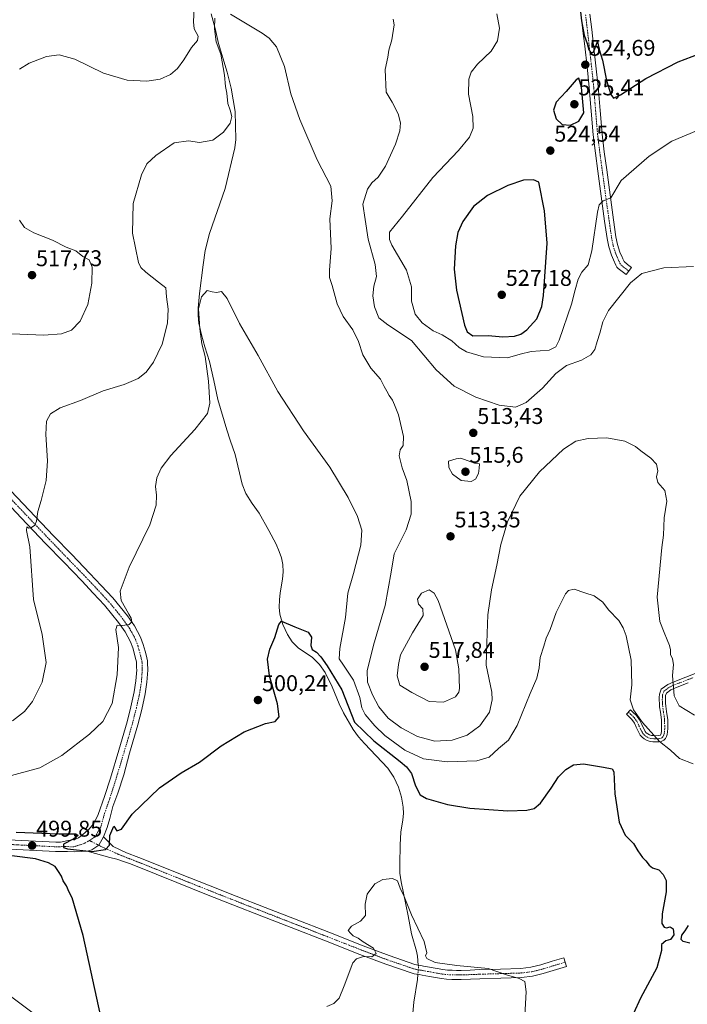
# Model space of a CAD drawing. Units: metres. Extents: x 563224 to 566674, y 4714840 to 4717185.
# Drawn here: x 564507 to 564801, y 4716112 to 4716546 of the extents above; entities that cross this region are included whole.
import ezdxf
from ezdxf.enums import TextEntityAlignment as Align

# ---------------------------------------------------------------- set-up
doc = ezdxf.new("R2010")
doc.units = ezdxf.units.M
doc.header["$MEASUREMENT"] = 0
doc.linetypes.add('TRAZO_Y_PUNTO', pattern=[1, 0.5, -0.25, 0, -0.25])
for name, color, linetype, lineweight in [('Camino', 19, 'Continuous', 0), ('Camino Cxs', 19, 'Continuous', 0), ('Camino eje', 39, 'TRAZO_Y_PUNTO', 13), ('Carátula', 7, 'Continuous', 5), ('Corriente natural lineal', 142, 'Continuous', 13), ('Corriente natural lineal oculto', 19, 'TRAZO_Y_PUNTO', 13), ('Curva de nivel maestra', 36, 'Continuous', 30), ('Curva de nivel normal', 36, 'Continuous', 0), ('Pista no pavimentada', 254, 'Continuous', 13), ('Pista no pavimentada Cxs', 254, 'Continuous', 0), ('Pista pavimentada eje', 135, 'TRAZO_Y_PUNTO', 0), ('Punto de cota en terreno', 7, 'Continuous', 0), ('Rótulo de punto de cota en terreno', 19, 'Continuous', 0), ('Tendido', 6, 'Continuous', 0)]:
    doc.layers.add(name, color=color, linetype=linetype, lineweight=lineweight)
doc.styles.add('Arial', font='txt', dxfattribs={"height": 0.2})

# ---------------------------------------------------------------- blocks, each defined once
blk = doc.blocks.new('*U187')
at = {"layer": 'Curva de nivel normal', "color": 36, "linetype": 'Continuous', "lineweight": 0}
blk.add_polyline3d([(564641.86, 4716111.22, 495), (564645.06, 4716112.53, 495), (564647.32, 4716114.94, 495), (564649.55, 4716120.31, 495), (564653.43, 4716130.48, 495), (564655, 4716132.33, 495), (564658.12, 4716133.32, 495), (564661.74, 4716133.14, 495), (564663.7, 4716134.65, 495), (564662.48, 4716136.96, 495), (564657.87, 4716139.83, 495), (564655.72, 4716141.34, 495), (564653.47, 4716142.43, 495), (564652.29, 4716143.65, 495), (564651.38, 4716144.82, 495), (564652.73, 4716146.7, 495), (564656.82, 4716148.86, 495), (564659, 4716151.36, 495), (564658.8, 4716156.31, 495), (564659.74, 4716160.84, 495), (564663.13, 4716165.26, 495), (564666.62, 4716167.31, 495), (564670.83, 4716167.67, 495), (564673.11, 4716166.59, 495), (564674.2, 4716163.47, 495), (564676, 4716159.74, 495), (564679.18, 4716151.64, 495), (564684.87, 4716139.97, 495), (564686, 4716134.96, 495), (564685.34, 4716133.55, 495), (564685.93, 4716132.4, 495), (564689.68, 4716130.72, 495), (564699.2, 4716129.27, 495), (564712.98, 4716128.05, 495), (564721.08, 4716125.14, 495), (564726.65, 4716123.65, 495), (564729.18, 4716122.26, 495), (564729.76, 4716117.71, 495), (564728.99, 4716104.62, 495)], dxfattribs=at)
blk = doc.blocks.new('*U207')
at = {"layer": 'Curva de nivel maestra', "color": 36, "linetype": 'Continuous', "lineweight": 30}
blk.add_polyline3d([(564753.58, 4716551.07, 525), (564754.2, 4716545.74, 525), (564755.3, 4716539.48, 525), (564756.57, 4716535.84, 525), (564757.39, 4716533, 525), (564758.32, 4716531.76, 525), (564759.26, 4716531.78, 525), (564760.06, 4716533.47, 525), (564761.16, 4716536.69, 525), (564761.91, 4716533.18, 525), (564763.37, 4716528.46, 525), (564765.19, 4716519.46, 525), (564767.04, 4716513.34, 525), (564768.31, 4716511.76, 525), (564771.31, 4716513.16, 525), (564782.56, 4716520.4, 525), (564796.8, 4716527.71, 525), (564809, 4716532.36, 525)], dxfattribs=at)
blk = doc.blocks.new('5PATER')
at = {"layer": 'Carátula', "linetype": 'Continuous', "lineweight": 5}
h = blk.add_hatch(color=250, dxfattribs=at)
edge = h.paths.add_edge_path()
edge.add_ellipse((0, 0.01), major_axis=(-1.33, -1.34), ratio=0.999422, start_angle=0, end_angle=360)

msp = doc.modelspace()

# ---------------------------------------------------------------- linework, layer by layer
at = {"layer": 'Camino', "color": 19, "linetype": 'Continuous', "lineweight": 0}
for points in [[(564757.88, 4716548.78, 525.31), (564758.71, 4716541.91, 525.13), (564759.49, 4716535.12, 524.9), (564760.51, 4716526, 524.65), (564761.5, 4716516.82, 524.48), (564762.32, 4716506.28, 523.93), (564763.19, 4716495.89, 523.07), (564764.18, 4716488.02, 522.22), (564765.24, 4716480.1, 521.35), (564766.73, 4716469.1, 520.17), (564768.25, 4716458.09, 518.51), (564769.33, 4716450.58, 517.52), (564770.05, 4716447.11, 517.11), (564771.06, 4716443.79, 516.84), (564771.38, 4716443.04, 516.75), (564771.85, 4716442.03, 516.59), (564772.37, 4716440.83, 516.39), (564772.93, 4716439.62, 516.19), (564774.46, 4716438.38, 515.88), (564776.19, 4716437.06, 515.55), (564773.79, 4716433.91, 515.41), (564772.06, 4716435.23, 515.73), (564770.32, 4716436.55, 516.08), (564769.68, 4716437.26, 516.23), (564769.23, 4716438.12, 516.37), (564768.24, 4716440.4, 516.69), (564767.77, 4716441.4, 516.82), (564767.33, 4716442.42, 516.95), (564766.2, 4716446.13, 517.48), (564765.42, 4716449.9, 518.07), (564764.32, 4716457.54, 518.96), (564762.8, 4716468.56, 520.13), (564761.31, 4716479.57, 521.36), (564760.25, 4716487.51, 522.51), (564759.25, 4716495.48, 523.39), (564758.37, 4716505.96, 524.09), (564757.55, 4716516.45, 524.19), (564756.57, 4716525.57, 524.48), (564755.55, 4716534.68, 524.77), (564754.77, 4716541.45, 524.86), (564753.95, 4716548.21, 524.9)], [(564801.12, 4716253.94, 511.28), (564795.63, 4716251.8, 510.06), (564793.51, 4716250.84, 509.62), (564791.53, 4716249.41, 509.14), (564791.16, 4716248.34, 509.04), (564791.09, 4716247.33, 508.92), (564791.08, 4716246.32, 508.81), (564791.13, 4716244.98, 508.67), (564791.24, 4716243.65, 508.55), (564791.56, 4716241.35, 508.16), (564792.11, 4716237.65, 507.51), (564792.12, 4716235.7, 507.07), (564792.12, 4716233.75, 506.63), (564792.08, 4716232.41, 506.32), (564791.92, 4716231.11, 505.99), (564791.63, 4716230.26, 505.73), (564791.15, 4716229.44, 505.47), (564790.48, 4716228.69, 505.21), (564789.31, 4716228.07, 504.94), (564788.16, 4716227.96, 504.76), (564786.76, 4716227.94, 504.57), (564785.59, 4716227.97, 504.4), (564784.41, 4716228.08, 504.25), (564783.07, 4716228.5, 504.12), (564781.8, 4716229.24, 504.02), (564780.84, 4716229.99, 503.95), (564780.03, 4716230.88, 503.88), (564778.25, 4716234.41, 503.76), (564777.44, 4716236.2, 503.82), (564776.3, 4716237.75, 503.69), (564775.1, 4716238.92, 503.62), (564773.9, 4716240.1, 503.57), (564775.77, 4716242.01, 504.45), (564776.97, 4716240.84, 504.55), (564778.33, 4716239.51, 504.71), (564779.76, 4716237.56, 504.77), (564780.67, 4716235.57, 504.65), (564782.25, 4716232.42, 504.44), (564782.67, 4716231.96, 504.46), (564783.31, 4716231.46, 504.51), (564784.15, 4716230.97, 504.59), (564784.94, 4716230.72, 504.69), (564785.75, 4716230.65, 504.81), (564786.79, 4716230.62, 504.98), (564788.27, 4716230.66, 505.24), (564788.89, 4716230.93, 505.4), (564789.24, 4716231.55, 505.57), (564789.41, 4716232.62, 505.81), (564789.45, 4716233.79, 506.05), (564789.43, 4716237.64, 506.9), (564788.91, 4716240.98, 507.55), (564788.58, 4716243.35, 508.03), (564788.46, 4716244.82, 508.22), (564788.41, 4716246.29, 508.42), (564788.42, 4716247.44, 508.58), (564788.52, 4716248.88, 508.75), (564789.28, 4716251.09, 508.94), (564792.16, 4716253.17, 509.41), (564794.59, 4716254.26, 509.87), (564800.14, 4716256.44, 511.06), (564805.64, 4716258.59, 512.25)], [(564536.33, 4716179.76, 499.9), (564538.34, 4716180.29, 499.95), (564541.44, 4716182.34, 500.08), (564543.52, 4716186, 500.08)], [(564543.52, 4716186, 500.08), (564547.76, 4716181.77, 499.79), (564553.68, 4716179.02, 499.44), (564559.15, 4716176.96, 499.07), (564568.28, 4716173.31, 498.74), (564577.39, 4716169.66, 498.59), (564589.72, 4716164.74, 498.13), (564602.04, 4716159.85, 497.64), (564614.81, 4716154.86, 497.05), (564627.61, 4716149.9, 496.45), (564642.81, 4716143.95, 495.78), (564657.98, 4716138, 495.01), (564669.34, 4716133.72, 494.58), (564680.76, 4716129.81, 494.4), (564681.4, 4716129.63, 494.41), (564682.11, 4716129.49, 494.43), (564683.29, 4716129.3, 494.47), (564684.58, 4716129.09, 494.49), (564690.54, 4716128, 494.46), (564693.05, 4716127.56, 494.49), (564695.07, 4716127.32, 494.54), (564697.15, 4716127.21, 494.62), (564699.11, 4716127.16, 494.69), (564701.05, 4716127.18, 494.77), (564705.1, 4716127.34, 494.74), (564709.23, 4716127.5, 494.78), (564718.43, 4716127.76, 494.98), (564727.42, 4716128.04, 495.21), (564731.83, 4716128.56, 495.44), (564736.21, 4716129.64, 495.68), (564741.23, 4716131.18, 495.92), (564746.36, 4716132.75, 496.21), (564747.55, 4716128.87, 496.51), (564737.29, 4716125.73, 495.71), (564732.56, 4716124.55, 495.31), (564727.72, 4716123.99, 494.98), (564718.55, 4716123.71, 494.65), (564709.37, 4716123.44, 494.55), (564701.15, 4716123.12, 494.43), (564699.07, 4716123.11, 494.38), (564697, 4716123.16, 494.35), (564694.72, 4716123.27, 494.25), (564692.46, 4716123.54, 494.14), (564687.19, 4716124.48, 494.18), (564685.54, 4716124.79, 494.24), (564683.88, 4716125.09, 494.32), (564682.64, 4716125.3, 494.37), (564681.4, 4716125.49, 494.4), (564680.48, 4716125.68, 494.33), (564679.56, 4716125.92, 494.28), (564667.97, 4716129.9, 494.28), (564656.52, 4716134.21, 494.87), (564641.33, 4716140.17, 495.72), (564626.14, 4716146.12, 496.33), (564613.34, 4716151.08, 496.89), (564600.56, 4716156.07, 497.53), (564588.22, 4716160.97, 498), (564575.88, 4716165.89, 498.43), (564557.66, 4716173.19, 499.21), (564555.01, 4716174.23, 499.25), (564552.35, 4716175.22, 499.36), (564549.33, 4716176.2, 499.54), (564546.25, 4716176.97, 499.69), (564536.33, 4716179.76, 499.9)]]:
    msp.add_polyline3d(points, dxfattribs=at)
at = {"layer": 'Camino Cxs', "color": 19, "linetype": 'Continuous', "lineweight": 0}
for points in [[(564757.88, 4716548.78, 525.31), (564758.71, 4716541.91, 525.13), (564759.49, 4716535.12, 524.9), (564760.51, 4716526, 524.65), (564761.5, 4716516.82, 524.48), (564762.32, 4716506.28, 523.93), (564763.19, 4716495.89, 523.07), (564764.18, 4716488.02, 522.22), (564765.24, 4716480.1, 521.35), (564766.73, 4716469.1, 520.17), (564768.25, 4716458.09, 518.51), (564769.33, 4716450.58, 517.52), (564770.05, 4716447.11, 517.11), (564771.06, 4716443.79, 516.84), (564771.38, 4716443.04, 516.75), (564771.85, 4716442.03, 516.59), (564772.37, 4716440.83, 516.39), (564772.93, 4716439.62, 516.19), (564774.46, 4716438.38, 515.88), (564776.19, 4716437.06, 515.55), (564773.79, 4716433.91, 515.41), (564772.06, 4716435.23, 515.73), (564770.32, 4716436.55, 516.08), (564769.68, 4716437.26, 516.23), (564769.23, 4716438.12, 516.37), (564768.24, 4716440.4, 516.69), (564767.77, 4716441.4, 516.82), (564767.33, 4716442.42, 516.95), (564766.2, 4716446.13, 517.48), (564765.42, 4716449.9, 518.07), (564764.32, 4716457.54, 518.96), (564762.8, 4716468.56, 520.13), (564761.31, 4716479.57, 521.36), (564760.25, 4716487.51, 522.51), (564759.25, 4716495.48, 523.39), (564758.37, 4716505.96, 524.09), (564757.55, 4716516.45, 524.19), (564756.57, 4716525.57, 524.48), (564755.55, 4716534.68, 524.77), (564754.77, 4716541.45, 524.86), (564753.95, 4716548.21, 524.9)], [(564801.12, 4716253.94, 511.28), (564795.63, 4716251.8, 510.06), (564793.51, 4716250.84, 509.62), (564791.53, 4716249.41, 509.14), (564791.16, 4716248.34, 509.04), (564791.09, 4716247.33, 508.92), (564791.08, 4716246.32, 508.81), (564791.13, 4716244.98, 508.67), (564791.24, 4716243.65, 508.55), (564791.56, 4716241.35, 508.16), (564792.11, 4716237.65, 507.51), (564792.12, 4716235.7, 507.07), (564792.12, 4716233.75, 506.63), (564792.08, 4716232.41, 506.32), (564791.92, 4716231.11, 505.99), (564791.63, 4716230.26, 505.73), (564791.15, 4716229.44, 505.47), (564790.48, 4716228.69, 505.21), (564789.31, 4716228.07, 504.94), (564788.16, 4716227.96, 504.76), (564786.76, 4716227.94, 504.57), (564785.59, 4716227.97, 504.4), (564784.41, 4716228.08, 504.25), (564783.07, 4716228.5, 504.12), (564781.8, 4716229.24, 504.02), (564780.84, 4716229.99, 503.95), (564780.03, 4716230.88, 503.88), (564778.25, 4716234.41, 503.76), (564777.44, 4716236.2, 503.82), (564776.3, 4716237.75, 503.69), (564775.1, 4716238.92, 503.62), (564773.9, 4716240.1, 503.57), (564775.77, 4716242.01, 504.45), (564776.97, 4716240.84, 504.55), (564778.33, 4716239.51, 504.71), (564779.76, 4716237.56, 504.77), (564780.67, 4716235.57, 504.65), (564782.25, 4716232.42, 504.44), (564782.67, 4716231.96, 504.46), (564783.31, 4716231.46, 504.51), (564784.15, 4716230.97, 504.59), (564784.94, 4716230.72, 504.69), (564785.75, 4716230.65, 504.81), (564786.79, 4716230.62, 504.98), (564788.27, 4716230.66, 505.24), (564788.89, 4716230.93, 505.4), (564789.24, 4716231.55, 505.57), (564789.41, 4716232.62, 505.81), (564789.45, 4716233.79, 506.05), (564789.43, 4716237.64, 506.9), (564788.91, 4716240.98, 507.55), (564788.58, 4716243.35, 508.03), (564788.46, 4716244.82, 508.22), (564788.41, 4716246.29, 508.42), (564788.42, 4716247.44, 508.58), (564788.52, 4716248.88, 508.75), (564789.28, 4716251.09, 508.94), (564792.16, 4716253.17, 509.41), (564794.59, 4716254.26, 509.87), (564800.14, 4716256.44, 511.06), (564805.64, 4716258.59, 512.25)]]:
    msp.add_polyline3d(points, dxfattribs=at)
msp.add_polyline3d([(564536.33, 4716179.76, 499.9), (564538.34, 4716180.29, 499.95), (564541.44, 4716182.34, 500.08), (564543.52, 4716186, 500.08), (564547.76, 4716181.77, 499.79), (564553.68, 4716179.02, 499.44), (564559.15, 4716176.96, 499.07), (564568.28, 4716173.31, 498.74), (564577.39, 4716169.66, 498.59), (564589.72, 4716164.74, 498.13), (564602.04, 4716159.85, 497.64), (564614.81, 4716154.86, 497.05), (564627.61, 4716149.9, 496.45), (564642.81, 4716143.95, 495.78), (564657.98, 4716138, 495.01), (564669.34, 4716133.72, 494.58), (564680.76, 4716129.81, 494.4), (564681.4, 4716129.63, 494.41), (564682.11, 4716129.49, 494.43), (564683.29, 4716129.3, 494.47), (564684.58, 4716129.09, 494.49), (564690.54, 4716128, 494.46), (564693.05, 4716127.56, 494.49), (564695.07, 4716127.32, 494.54), (564697.15, 4716127.21, 494.62), (564699.11, 4716127.16, 494.69), (564701.05, 4716127.18, 494.77), (564705.1, 4716127.34, 494.74), (564709.23, 4716127.5, 494.78), (564718.43, 4716127.76, 494.98), (564727.42, 4716128.04, 495.21), (564731.83, 4716128.56, 495.44), (564736.21, 4716129.64, 495.68), (564741.23, 4716131.18, 495.92), (564746.36, 4716132.75, 496.21), (564747.55, 4716128.87, 496.51), (564737.29, 4716125.73, 495.71), (564732.56, 4716124.55, 495.31), (564727.72, 4716123.99, 494.98), (564718.55, 4716123.71, 494.65), (564709.37, 4716123.44, 494.55), (564701.15, 4716123.12, 494.43), (564699.07, 4716123.11, 494.38), (564697, 4716123.16, 494.35), (564694.72, 4716123.27, 494.25), (564692.46, 4716123.54, 494.14), (564687.19, 4716124.48, 494.18), (564685.54, 4716124.79, 494.24), (564683.88, 4716125.09, 494.32), (564682.64, 4716125.3, 494.37), (564681.4, 4716125.49, 494.4), (564680.48, 4716125.68, 494.33), (564679.56, 4716125.92, 494.28), (564667.97, 4716129.9, 494.28), (564656.52, 4716134.21, 494.87), (564641.33, 4716140.17, 495.72), (564626.14, 4716146.12, 496.33), (564613.34, 4716151.08, 496.89), (564600.56, 4716156.07, 497.53), (564588.22, 4716160.97, 498), (564575.88, 4716165.89, 498.43), (564557.66, 4716173.19, 499.21), (564555.01, 4716174.23, 499.25), (564552.35, 4716175.22, 499.36), (564549.33, 4716176.2, 499.54), (564546.25, 4716176.97, 499.69), (564536.33, 4716179.76, 499.9)], close=True, dxfattribs=at)
at = {"layer": 'Camino eje', "color": 39, "linetype": 'TRAZO_Y_PUNTO', "lineweight": 13}
for points in [[(564755.92, 4716548.5, 525.16), (564756.74, 4716541.68, 525.12), (564757.52, 4716534.9, 524.9), (564758.54, 4716525.79, 524.57), (564759.53, 4716516.64, 524.34), (564760.35, 4716506.12, 523.98), (564761.22, 4716495.69, 523.16), (564762.22, 4716487.77, 522.29), (564763.28, 4716479.84, 521.33), (564764.77, 4716468.83, 520.17), (564766.29, 4716457.82, 518.92), (564767.38, 4716450.24, 517.79), (564768.13, 4716446.62, 517.29), (564769.2, 4716443.11, 516.89), (564769.5, 4716442.41, 516.8), (564769.93, 4716441.47, 516.67), (564770.31, 4716440.62, 516.55), (564770.67, 4716439.79, 516.43), (564771.06, 4716438.9, 516.29), (564771.49, 4716438.22, 516.17), (564772.54, 4716437.36, 515.95), (564774.99, 4716435.49, 515.48)], [(564774.84, 4716241.06, 504), (564775.93, 4716239.99, 504.04), (564777.32, 4716238.63, 504.15), (564778.6, 4716236.88, 504.28), (564779.06, 4716235.89, 504.24), (564779.46, 4716234.99, 504.19), (564780.25, 4716233.42, 504.1), (564781.14, 4716231.65, 504.15), (564781.65, 4716231.09, 504.19), (564782.4, 4716230.48, 504.25), (564782.98, 4716230.11, 504.3), (564783.61, 4716229.74, 504.35), (564784.48, 4716229.46, 504.45), (564785.47, 4716229.33, 504.59), (564786.52, 4716229.29, 504.74), (564787.39, 4716229.29, 504.87), (564788.21, 4716229.31, 505), (564788.92, 4716229.38, 505.12), (564789.57, 4716229.72, 505.28), (564790.07, 4716230.26, 505.47), (564790.49, 4716231.07, 505.71), (564790.72, 4716232.29, 506), (564790.77, 4716233.19, 506.2), (564790.79, 4716233.77, 506.33), (564790.79, 4716234.75, 506.55), (564790.77, 4716237.65, 507.2), (564790.5, 4716239.5, 507.55), (564790.24, 4716241.17, 507.85), (564789.91, 4716243.5, 508.3), (564789.8, 4716244.9, 508.45), (564789.77, 4716245.57, 508.53), (564789.75, 4716246.56, 508.65), (564789.77, 4716247.64, 508.78), (564789.84, 4716248.61, 508.9), (564790.41, 4716250.25, 509.04), (564792.84, 4716252.01, 509.5), (564794.05, 4716252.55, 509.75), (564795.11, 4716253.03, 509.96), (564797.89, 4716254.12, 510.54), (564800.63, 4716255.19, 511.17), (564803.38, 4716256.27, 511.75)], [(564537.3, 4716184.42, 500.17), (564541.44, 4716182.34, 500.08), (564543.3, 4716181.35, 499.97), (564550.77, 4716178.04, 499.66), (564558.41, 4716175.08, 499.16), (564562.97, 4716173.25, 499.07), (564576.64, 4716167.78, 498.56), (564588.97, 4716162.86, 498.1), (564601.3, 4716157.96, 497.64), (564614.08, 4716152.97, 497.02), (564626.88, 4716148.01, 496.48), (564642.07, 4716142.06, 495.81), (564657.25, 4716136.11, 494.98), (564668.66, 4716131.81, 494.48), (564674.37, 4716129.86, 494.32), (564680.32, 4716127.82, 494.4), (564680.94, 4716127.66, 494.41), (564681.58, 4716127.53, 494.42), (564682.97, 4716127.3, 494.41), (564683.59, 4716127.2, 494.4), (564684.23, 4716127.09, 494.39), (564685.08, 4716126.94, 494.38), (564686.73, 4716126.64, 494.34), (564687.56, 4716126.48, 494.33), (564688.87, 4716126.25, 494.31), (564690.18, 4716126.01, 494.29), (564691.44, 4716125.79, 494.28), (564692.76, 4716125.55, 494.32), (564694.9, 4716125.3, 494.4), (564696.04, 4716125.24, 494.46), (564697.08, 4716125.19, 494.5), (564699.09, 4716125.14, 494.55), (564700.13, 4716125.14, 494.58), (564701.1, 4716125.15, 494.61), (564709.3, 4716125.47, 494.67), (564713.9, 4716125.6, 494.75), (564718.49, 4716125.74, 494.81), (564722.99, 4716125.88, 494.9), (564727.57, 4716126.02, 495.09), (564729.78, 4716126.28, 495.22), (564732.2, 4716126.56, 495.37), (564734.56, 4716127.15, 495.54), (564736.75, 4716127.69, 495.67), (564746.96, 4716130.81, 496.35)]]:
    msp.add_polyline3d(points, dxfattribs=at)
at = {"layer": 'Corriente natural lineal', "color": 142, "linetype": 'Continuous', "lineweight": 13}
for points in [[(564590.96, 4716548.87, 510.27), (564592.79, 4716542.47, 510.11), (564594.16, 4716535.86, 509.96), (564597.96, 4716523.22, 509.41), (564599.83, 4716516.08, 509.16), (564601.52, 4716505.75, 508.76), (564601.83, 4716493.45, 507.65), (564601.44, 4716489.81, 507.19), (564597.06, 4716471.91, 507.41), (564590.23, 4716452.04, 506.31), (564588.37, 4716444.61, 506.16), (564587.37, 4716438.25, 506.18), (564585.82, 4716425.51, 505.39), (564585.2, 4716419.16, 505.39), (564585.17, 4716415.86, 505.31), (564585.58, 4716412.57, 505.04), (564586.73, 4716407.31, 504.52), (564588.14, 4716402.13, 504.78), (564590.26, 4716395.53, 504.49), (564592.21, 4716387.25, 504.15), (564593.9, 4716378.87, 504.07), (564597.88, 4716365.44, 503.49), (564599.31, 4716360.93, 503.3), (564601.57, 4716354.61, 502.75), (564604.69, 4716341.54, 502.58), (564606.19, 4716337.37, 502.22), (564609.06, 4716332.99, 502.25), (564612.16, 4716328.73, 501.69), (564616.43, 4716321.09, 501.09), (564619.55, 4716315, 501.22), (564620.99, 4716311.89, 500.87), (564622, 4716309.07, 500.68), (564622.56, 4716306.15, 500.55), (564622.67, 4716302.9, 500.38), (564622.4, 4716299.65, 500.3), (564621.37, 4716293.67, 499.9), (564621.03, 4716290.49, 499.97), (564620.93, 4716287.3, 500.03), (564621.21, 4716284.21, 500.09), (564622.49, 4716279.68, 499.95), (564624.56, 4716275.25, 499.61), (564626.69, 4716272.05, 499.15), (564629.31, 4716269.33, 499.05), (564635.6, 4716265.05, 499.04), (564638.65, 4716261.95, 498.99), (564641.18, 4716258.44, 498.66), (564644.24, 4716252.23, 497.89), (564647.34, 4716244.61, 497.84), (564649.27, 4716240.69, 498.05), (564653.51, 4716233.42, 497.67), (564655.88, 4716230.15, 497.59), (564658.5, 4716227.13, 497.62), (564668.84, 4716216.32, 496.97), (564671.51, 4716212.36, 496.66), (564673.45, 4716207.91, 496.28), (564674.87, 4716203.57, 496.12), (564675.6, 4716199.14, 495.8), (564675.65, 4716196.34, 495.76), (564675.44, 4716193.56, 495.76), (564674.57, 4716188.07, 495.86), (564674.2, 4716182.5, 495.72), (564674.03, 4716173.94, 495.71), (564674.16, 4716170.08, 495.61), (564674.65, 4716166.24, 495.52), (564677.8, 4716151.24, 494.77), (564679.18, 4716143.22, 494.54), (564681.4, 4716135.68, 494.4), (564681.84, 4716133.51, 494.42), (564682.21, 4716129.47, 494.44)], [(564682.05, 4716125.39, 494.39), (564681.89, 4716123.2, 494.33), (564680.19, 4716113.14, 493.4), (564679.89, 4716108.28, 493.33)]]:
    msp.add_polyline3d(points, dxfattribs=at)
at = {"layer": 'Corriente natural lineal oculto', "color": 19, "linetype": 'TRAZO_Y_PUNTO', "lineweight": 13}
msp.add_polyline3d([(564682.21, 4716129.47, 494.44), (564682.29, 4716128.63, 494.43), (564682.05, 4716125.39, 494.39)], dxfattribs=at)
at = {"layer": 'Curva de nivel maestra', "color": 36, "linetype": 'Continuous', "lineweight": 30}
for points in [[(564749.34, 4716499.81, 525), (564753.03, 4716501.5, 525), (564755.13, 4716505.16, 525), (564754.17, 4716516.61, 525), (564752.92, 4716520.55, 525), (564751.72, 4716519.77, 525), (564747.33, 4716514.59, 525), (564742.99, 4716509.88, 525), (564741.76, 4716506.37, 525), (564743.05, 4716502.52, 525), (564745.6, 4716500.14, 525), (564749.34, 4716499.81, 525)], [(564719.49, 4716406.5, 525), (564724.6, 4716406.73, 525), (564727.34, 4716407.72, 525), (564730.06, 4716409.56, 525), (564734.52, 4716414.42, 525), (564736.7, 4716419.91, 525), (564737.36, 4716424.7, 525), (564738.97, 4716447.74, 525), (564737.83, 4716462.08, 525), (564735.34, 4716474.61, 525), (564733.05, 4716475.71, 525), (564728.62, 4716475.55, 525), (564721.69, 4716473.23, 525), (564712.66, 4716468.8, 525), (564706.52, 4716463.94, 525), (564701.8, 4716457.28, 525), (564699.66, 4716452.5, 525), (564698.67, 4716446.58, 525), (564698.07, 4716436.34, 525), (564699.1, 4716427.04, 525), (564702.62, 4716411.55, 525), (564703.69, 4716408.67, 525), (564706.28, 4716406.95, 525), (564712.96, 4716407.04, 525), (564719.49, 4716406.5, 525)], [(564505.07, 4716188.13, 500), (564523.87, 4716187.36, 500), (564531.26, 4716187.43, 500), (564532.38, 4716186.6, 500), (564530.47, 4716185.11, 500), (564525.96, 4716182.76, 500), (564525.89, 4716181.34, 500), (564527.68, 4716180.72, 500), (564538.32, 4716179.6, 500), (564544.46, 4716180.4, 500), (564546.14, 4716182.31, 500), (564546.29, 4716186.6, 500), (564548.1, 4716190.76, 500), (564549.46, 4716188.76, 500), (564551.48, 4716189.44, 500), (564556.17, 4716196.03, 500), (564568.25, 4716207.66, 500), (564577.81, 4716214.32, 500), (564585.8, 4716219.03, 500), (564595.35, 4716226.23, 500), (564605.5, 4716232.3, 500), (564614.97, 4716235.96, 500), (564619.17, 4716236.96, 500), (564620.97, 4716238.96, 500), (564620.25, 4716244.63, 500), (564616.66, 4716256.96, 500), (564615.77, 4716264.3, 500), (564616.74, 4716268.78, 500), (564619.08, 4716273.92, 500), (564620.78, 4716279.63, 500), (564622.02, 4716281.1, 500), (564627.78, 4716278.6, 500), (564633.68, 4716276.26, 500), (564635.16, 4716274.1, 500), (564634.84, 4716270.45, 500), (564635.53, 4716268.64, 500), (564637.34, 4716267.44, 500), (564639.29, 4716265.45, 500), (564642.06, 4716261.46, 500), (564648.61, 4716250.8, 500), (564654.09, 4716236.63, 500), (564662.67, 4716228.3, 500), (564674.2, 4716219.25, 500), (564677.03, 4716216.97, 500), (564679.17, 4716213.93, 500), (564681.04, 4716208.53, 500), (564683.08, 4716204.52, 500), (564685.89, 4716202.95, 500), (564695.14, 4716200.34, 500), (564705.01, 4716198.73, 500), (564713.34, 4716198.16, 500), (564721.67, 4716197.47, 500), (564730.01, 4716197.8, 500), (564733.34, 4716198.48, 500), (564736.01, 4716200.96, 500), (564740.74, 4716207.5, 500), (564743.95, 4716212.44, 500), (564747.29, 4716215.76, 500), (564750.56, 4716217.74, 500), (564754.99, 4716218.28, 500), (564763.87, 4716216.83, 500), (564767.61, 4716216, 500), (564768.46, 4716214.75, 500), (564768.88, 4716204.94, 500), (564770.67, 4716192.46, 500), (564773.32, 4716186.71, 500), (564777.1, 4716183.14, 500), (564778.95, 4716179.92, 500), (564781.02, 4716176.98, 500), (564782.56, 4716175.52, 500), (564783.93, 4716173.57, 500), (564785.47, 4716172.44, 500), (564788.16, 4716171.47, 500), (564790.18, 4716169.49, 500), (564791.44, 4716166.75, 500), (564791.5, 4716161.81, 500), (564789.66, 4716152.13, 500), (564789.51, 4716147.81, 500), (564790.51, 4716146.16, 500), (564791.54, 4716145.88, 500), (564793.22, 4716146.37, 500), (564794.55, 4716145.53, 500), (564794.88, 4716142.8, 500), (564793.33, 4716140.72, 500), (564791.24, 4716140.24, 500), (564789.35, 4716138.64, 500), (564789.41, 4716135.9, 500), (564787.31, 4716128.34, 500), (564780.08, 4716114.85, 500), (564777.12, 4716108.13, 500)], [(564542.28, 4716106.78, 500), (564534.54, 4716142.55, 500), (564529.76, 4716159.22, 500), (564528.44, 4716161.72, 500), (564527.19, 4716164.47, 500), (564525.69, 4716166.64, 500), (564525.03, 4716168.64, 500), (564523.69, 4716170.81, 500), (564522.19, 4716172.94, 500), (564519.36, 4716174.64, 500), (564513.55, 4716176.4, 500), (564503.08, 4716177.63, 500)], [(564801.82, 4716139.13, 500), (564798.93, 4716139.89, 500), (564798.08, 4716140.85, 500), (564798.41, 4716142.64, 500), (564799.78, 4716144.64, 500), (564801.32, 4716146.97, 500)]]:
    msp.add_polyline3d(points, dxfattribs=at)
at = {"layer": 'Curva de nivel normal', "color": 36, "linetype": 'Continuous', "lineweight": 0}
for points in [[(564583.41, 4716551.6, 515), (564583.12, 4716545.28, 515), (564583.43, 4716542.28, 515), (564585.24, 4716539.08, 515), (564584.93, 4716537.16, 515), (564582.28, 4716533.98, 515), (564578.93, 4716528.55, 515), (564576.12, 4716524.76, 515), (564573.03, 4716522.17, 515), (564568.55, 4716520.13, 515), (564562.67, 4716519.19, 515), (564553.93, 4716519.58, 515), (564543.51, 4716522.68, 515), (564530.95, 4716528.86, 515), (564524.01, 4716530.84, 515), (564518.47, 4716530.06, 515), (564510.82, 4716527.18, 515), (564506.52, 4716524.44, 515)], [(564592.6, 4716546.9, 510), (564592.44, 4716542.19, 510), (564593.12, 4716536.57, 510), (564595.15, 4716531.1, 510), (564596.88, 4716521.88, 510), (564597.27, 4716516.78, 510), (564597.83, 4716513.9, 510), (564598.26, 4716509.28, 510), (564599.32, 4716506.42, 510), (564600.01, 4716503.59, 510), (564599.32, 4716500.69, 510), (564596.4, 4716496.68, 510), (564591.64, 4716493.16, 510), (564585.78, 4716492.2, 510), (564581.02, 4716492.91, 510), (564574.68, 4716491.94, 510), (564566.51, 4716486.38, 510), (564562.56, 4716482.69, 510), (564560.24, 4716477.94, 510), (564556.58, 4716465.24, 510), (564556.26, 4716452.13, 510), (564559.01, 4716439.19, 510), (564559.92, 4716437.08, 510), (564562.2, 4716434.94, 510), (564567.82, 4716430.59, 510), (564570.95, 4716428.09, 510), (564571.32, 4716424.08, 510), (564571.99, 4716418.7, 510), (564571.71, 4716412.51, 510), (564569.32, 4716403.26, 510), (564565.54, 4716395.33, 510), (564562.26, 4716390.87, 510), (564558.83, 4716388.09, 510), (564552.69, 4716385.44, 510), (564543.36, 4716382.62, 510), (564533.36, 4716378.4, 510), (564524.45, 4716375.15, 510), (564520.2, 4716372.52, 510), (564518.46, 4716369.3, 510), (564518.08, 4716363.36, 510), (564518.86, 4716351.87, 510), (564518.19, 4716343.14, 510), (564516.13, 4716334.39, 510), (564514.66, 4716329.46, 510), (564514.04, 4716325.26, 510), (564513.15, 4716323.37, 510), (564511.57, 4716322.32, 510), (564510.62, 4716322.14, 510), (564509.8, 4716322.73, 510), (564509.56, 4716321.15, 510), (564510.99, 4716313.96, 510), (564512.72, 4716290.63, 510), (564516.56, 4716275.3, 510), (564518.26, 4716262.88, 510), (564516.54, 4716254.18, 510), (564512.26, 4716245.78, 510), (564508.76, 4716241.28, 510), (564503.36, 4716237.13, 510)], [(564803.87, 4716239.74, 510), (564797.16, 4716243.79, 510), (564794.9, 4716248.2, 510), (564794.24, 4716257.18, 510), (564794.66, 4716261.96, 510), (564794.24, 4716264.58, 510), (564793.34, 4716266.42, 510), (564793.4, 4716268.53, 510), (564792.94, 4716270.46, 510), (564791.82, 4716272.84, 510), (564790.62, 4716276.19, 510), (564788.68, 4716280.98, 510), (564787.48, 4716291.75, 510), (564789.55, 4716313.56, 510), (564790.26, 4716319.02, 510), (564790.61, 4716326.62, 510), (564791.78, 4716333.97, 510), (564790.84, 4716338.67, 510), (564787.8, 4716342.3, 510), (564787.13, 4716344.74, 510), (564787.73, 4716347.43, 510), (564787.12, 4716350.4, 510), (564784.67, 4716352.95, 510), (564780.22, 4716356.17, 510), (564777.96, 4716358.15, 510), (564773.26, 4716360.46, 510), (564765.28, 4716361.94, 510), (564757.05, 4716361.61, 510), (564751.58, 4716360.46, 510), (564746.2, 4716356.95, 510), (564735.63, 4716346.95, 510), (564727.01, 4716336.29, 510), (564721.5, 4716324.96, 510), (564718.56, 4716314.94, 510), (564716.88, 4716305.88, 510), (564714.43, 4716294.94, 510), (564712.94, 4716283.96, 510), (564712.46, 4716271.63, 510), (564712.2, 4716261.67, 510), (564714.6, 4716249.8, 510), (564714.75, 4716246.42, 510), (564713.53, 4716241.01, 510), (564709.4, 4716234.96, 510), (564703.78, 4716230.9, 510), (564697.11, 4716228.61, 510), (564689.52, 4716228.28, 510), (564681.87, 4716230.21, 510), (564674.66, 4716234.06, 510), (564669.02, 4716238.3, 510), (564664.85, 4716243.34, 510), (564662.04, 4716248.62, 510), (564659.79, 4716254.18, 510), (564659.77, 4716259.24, 510), (564662.54, 4716270.56, 510), (564667.62, 4716288.06, 510), (564670.3, 4716302.76, 510), (564671.56, 4716310.83, 510), (564676.82, 4716321.41, 510), (564679.08, 4716328.25, 510), (564679.05, 4716333.9, 510), (564677.16, 4716343.08, 510), (564675.16, 4716348.77, 510), (564673.86, 4716354, 510), (564674.31, 4716356.64, 510), (564675.62, 4716358.62, 510), (564675.66, 4716362.48, 510), (564673.5, 4716372.07, 510), (564671.72, 4716376.56, 510), (564670.9, 4716378.62, 510), (564669.45, 4716380.55, 510), (564668.41, 4716382.56, 510), (564667.18, 4716384.59, 510), (564665.51, 4716387.78, 510), (564661.33, 4716392.6, 510), (564657.79, 4716398.61, 510), (564655.9, 4716404.38, 510), (564653.36, 4716409.52, 510), (564649.18, 4716415.45, 510), (564646.53, 4716421.02, 510), (564644.31, 4716429.16, 510), (564643.1, 4716432.62, 510), (564643.04, 4716435.94, 510), (564643.79, 4716445.49, 510), (564643.25, 4716458.48, 510), (564644.28, 4716466.4, 510), (564643.65, 4716472.91, 510), (564637.73, 4716484.52, 510), (564630.02, 4716502.28, 510), (564626.09, 4716513.61, 510), (564623.21, 4716525.69, 510), (564619.75, 4716534.34, 510), (564616.46, 4716538.11, 510), (564613.37, 4716540.3, 510), (564599.46, 4716548.72, 510)], [(564803.49, 4716437.53, 515), (564790.38, 4716436.93, 515), (564780.79, 4716434.37, 515), (564775.74, 4716430.28, 515), (564766.03, 4716418.1, 515), (564763.5, 4716413.11, 515), (564762.24, 4716408.06, 515), (564760.98, 4716404.45, 515), (564759.95, 4716400.95, 515), (564758.21, 4716398.54, 515), (564754.14, 4716396.22, 515), (564747.51, 4716393.86, 515), (564742.9, 4716390.32, 515), (564736.92, 4716383.81, 515), (564729.71, 4716377.56, 515), (564725.08, 4716375.45, 515), (564717.9, 4716376.35, 515), (564707.58, 4716379.83, 515), (564698.06, 4716384.71, 515), (564690.06, 4716391.97, 515), (564679.22, 4716404.83, 515), (564668.76, 4716411.7, 515), (564664.9, 4716414.83, 515), (564662.94, 4716419.77, 515), (564662.18, 4716424.51, 515), (564662.6, 4716428.74, 515), (564663.8, 4716433.12, 515), (564663.24, 4716438.4, 515), (564660.11, 4716449.6, 515), (564658.86, 4716458.22, 515), (564657.75, 4716464.93, 515), (564659.88, 4716471.54, 515), (564661.74, 4716474.31, 515), (564664.62, 4716476.82, 515), (564667.83, 4716481.73, 515), (564672.15, 4716491.38, 515), (564674.06, 4716497.22, 515), (564674.32, 4716500.76, 515), (564673.29, 4716504.85, 515), (564670.67, 4716509.9, 515), (564668.02, 4716514.31, 515), (564667.6, 4716524.37, 515), (564668.77, 4716529.79, 515), (564669.32, 4716532.9, 515), (564670.54, 4716537.39, 515), (564671.65, 4716544.06, 515), (564671.14, 4716546.45, 515)], [(564804.84, 4716497.23, 520), (564794, 4716492.68, 520), (564784, 4716486.13, 520), (564771.67, 4716475.37, 520), (564767.01, 4716467.7, 520), (564763.67, 4716466.39, 520), (564761.97, 4716464.67, 520), (564761.18, 4716461.5, 520), (564758.76, 4716444.41, 520), (564757.12, 4716438.28, 520), (564754.3, 4716434.94, 520), (564752.65, 4716431.95, 520), (564751.29, 4716427.23, 520), (564749.72, 4716420.84, 520), (564744.26, 4716404.98, 520), (564742.86, 4716402.12, 520), (564739.84, 4716400.57, 520), (564731.97, 4716400, 520), (564727.18, 4716398.89, 520), (564721.51, 4716397.15, 520), (564710.92, 4716397.6, 520), (564703.52, 4716399.8, 520), (564700.22, 4716401.83, 520), (564697.06, 4716404.67, 520), (564692.71, 4716407.33, 520), (564688.83, 4716409.14, 520), (564683.96, 4716412.58, 520), (564680.9, 4716416.52, 520), (564679.28, 4716422.18, 520), (564679.28, 4716428.53, 520), (564677.01, 4716435.92, 520), (564670.63, 4716446.82, 520), (564669.5, 4716449.35, 520), (564669.6, 4716452.59, 520), (564675.24, 4716459.63, 520), (564688.67, 4716476.69, 520), (564699.98, 4716488.64, 520), (564704.79, 4716494.46, 520), (564706.39, 4716498.52, 520), (564706.28, 4716503.6, 520), (564704.42, 4716513.52, 520), (564704.54, 4716520.02, 520), (564705.54, 4716523.12, 520), (564708.34, 4716526.63, 520), (564714.32, 4716532.45, 520), (564717.1, 4716537.02, 520), (564717.94, 4716542.61, 520), (564716.88, 4716548.94, 520)], [(564506.46, 4716457.94, 515), (564508.78, 4716454.61, 515), (564512.83, 4716452.35, 515), (564521.02, 4716449.06, 515), (564527.12, 4716446.04, 515), (564531.27, 4716444.35, 515), (564534.41, 4716441.96, 515), (564537.22, 4716440.35, 515), (564538.54, 4716437.23, 515), (564538.32, 4716430.14, 515), (564536.69, 4716420.76, 515), (564533.31, 4716413.31, 515), (564529.36, 4716409.43, 515), (564525.03, 4716407.8, 515), (564517.25, 4716407.26, 515), (564503.09, 4716407.74, 515)], [(564803.4, 4716218.18, 505), (564797.26, 4716220.54, 505), (564793.33, 4716224.22, 505), (564788.44, 4716228.09, 505), (564781.08, 4716236.38, 505), (564777.07, 4716242.03, 505), (564775.55, 4716246.5, 505), (564776.39, 4716253.02, 505), (564776.07, 4716264, 505), (564773.83, 4716274.68, 505), (564772.44, 4716278.12, 505), (564770.52, 4716281.45, 505), (564766.08, 4716286.12, 505), (564763.49, 4716289.45, 505), (564759.69, 4716292.32, 505), (564755.65, 4716293.61, 505), (564750.96, 4716295.26, 505), (564748.34, 4716294.61, 505), (564747.06, 4716293.18, 505), (564743, 4716284.96, 505), (564740.35, 4716277.46, 505), (564738.56, 4716273.6, 505), (564737.57, 4716270.14, 505), (564735.91, 4716265.06, 505), (564735.44, 4716260.55, 505), (564734.49, 4716256.06, 505), (564731.55, 4716249.23, 505), (564725.81, 4716235.14, 505), (564722, 4716228.72, 505), (564717.52, 4716224.98, 505), (564713.49, 4716221.15, 505), (564707.99, 4716219.6, 505), (564694.9, 4716219.18, 505), (564684.52, 4716220.48, 505), (564676.24, 4716224.2, 505), (564667.43, 4716230.74, 505), (564663.02, 4716234.96, 505), (564658.76, 4716239.96, 505), (564657.29, 4716242.96, 505), (564656.54, 4716247.42, 505), (564653.65, 4716255.14, 505), (564649.2, 4716261.76, 505), (564647.42, 4716264.58, 505), (564647.72, 4716269.02, 505), (564650.18, 4716282.79, 505), (564651.22, 4716293.48, 505), (564653.7, 4716302.2, 505), (564656.9, 4716314.67, 505), (564657.28, 4716321.18, 505), (564655.43, 4716327.23, 505), (564651.39, 4716335.68, 505), (564643.27, 4716348.95, 505), (564631.58, 4716364.99, 505), (564620.28, 4716382.44, 505), (564611.67, 4716398.32, 505), (564603.4, 4716412.4, 505), (564597.95, 4716423.44, 505), (564595.46, 4716426.4, 505), (564593.38, 4716426.09, 505), (564591.35, 4716426.3, 505), (564589.21, 4716426.86, 505), (564586.74, 4716424.07, 505), (564585.45, 4716418.77, 505), (564585.74, 4716414.57, 505), (564585.93, 4716409.95, 505), (564586.84, 4716403.42, 505), (564588.25, 4716397.81, 505), (564589.86, 4716386.95, 505), (564590.4, 4716377.21, 505), (564589.39, 4716372.73, 505), (564583.81, 4716365.68, 505), (564573.26, 4716354.23, 505), (564568.89, 4716348.51, 505), (564567.08, 4716344.31, 505), (564566.42, 4716340.54, 505), (564566.81, 4716336.62, 505), (564566.7, 4716332.29, 505), (564563.92, 4716323.58, 505), (564554.9, 4716304.91, 505), (564550.81, 4716294.37, 505), (564551.27, 4716290.21, 505), (564553.27, 4716286.87, 505), (564554.63, 4716284.15, 505), (564555.72, 4716282.5, 505), (564555.94, 4716280.8, 505), (564554.86, 4716279.71, 505), (564551.89, 4716279.19, 505), (564549.6, 4716279.43, 505), (564548.95, 4716277.48, 505), (564550.11, 4716269.46, 505), (564549.51, 4716257.41, 505), (564547.36, 4716244.9, 505), (564543.29, 4716236.9, 505), (564537.41, 4716231.28, 505), (564525.11, 4716221.96, 505), (564515.43, 4716216.48, 505), (564500.8, 4716212.53, 505)], [(564705.53, 4716342.74, 515), (564707.45, 4716343.71, 515), (564708.78, 4716346.24, 515), (564709.08, 4716348.63, 515), (564709.15, 4716350.47, 515), (564707.06, 4716350.81, 515), (564700.92, 4716352.92, 515), (564698.91, 4716352.62, 515), (564695.53, 4716351.64, 515), (564695.62, 4716348.9, 515), (564697.25, 4716345.95, 515), (564701.05, 4716343.2, 515), (564705.53, 4716342.74, 515)], [(564693.36, 4716245.44, 515), (564698.57, 4716247.82, 515), (564700.16, 4716249.76, 515), (564700.44, 4716251.45, 515), (564700.15, 4716260.11, 515), (564698.66, 4716268.5, 515), (564690.98, 4716290.27, 515), (564689.24, 4716293.44, 515), (564687.05, 4716294.96, 515), (564683.69, 4716293.46, 515), (564681.84, 4716290.86, 515), (564682.27, 4716288.65, 515), (564684.2, 4716286.63, 515), (564684.32, 4716283.63, 515), (564679.66, 4716275.96, 515), (564674.43, 4716266.3, 515), (564673.5, 4716261.96, 515), (564672.97, 4716256.96, 515), (564674.14, 4716252.86, 515), (564679.32, 4716249.61, 515), (564687.01, 4716245.7, 515), (564693.36, 4716245.44, 515)]]:
    msp.add_polyline3d(points, dxfattribs=at)
at = {"layer": 'Pista no pavimentada', "color": 254, "linetype": 'Continuous', "lineweight": 13}
for points in [[(564500.03, 4716341.38, 511.66), (564510.8, 4716330.05, 510.38), (564521.54, 4716318.74, 509.07), (564529.5, 4716310.48, 508.02), (564537.51, 4716302.2, 506.9), (564542.54, 4716296.86, 506.2), (564547.57, 4716291.4, 505.5), (564550.89, 4716287.5, 505.31), (564554.05, 4716283.45, 504.84), (564557.2, 4716279.05, 504.67), (564559.88, 4716274.05, 504.1), (564561.05, 4716270.86, 504), (564561.89, 4716267.88, 503.96), (564562.16, 4716266.81, 503.86), (564562.64, 4716264.89, 503.67), (564562.9, 4716263.59, 503.56), (564562.98, 4716261.73, 503.43), (564563.01, 4716260.68, 503.36), (564563.02, 4716259.51, 503.28), (564562.68, 4716254.24, 503.03), (564561.86, 4716249.05, 502.66), (564560.37, 4716242.17, 502.36), (564558.63, 4716235.44, 502.11), (564555.02, 4716222.92, 501.47), (564552.45, 4716213.44, 501.25), (564549.83, 4716205.26, 500.7), (564547.62, 4716199.38, 500.53), (564546.25, 4716194.19, 500.25), (564545.11, 4716190.13, 500.04), (564543.52, 4716186, 500.08)], [(564492.44, 4716185.2, 499.49), (564507.53, 4716184.44, 499.82), (564522.56, 4716183.69, 499.89), (564524.59, 4716183.65, 499.9), (564527.91, 4716184.36, 499.98), (564531.23, 4716185.08, 500.04), (564532.49, 4716185.57, 500.06), (564534.17, 4716186.83, 500.08), (564535.77, 4716188.23, 500.1), (564536.73, 4716189.01, 500.17), (564537.72, 4716190.04, 500.28), (564538.57, 4716191.11, 500.36), (564539.21, 4716192.2, 500.4), (564540.03, 4716193.53, 500.42), (564540.64, 4716194.53, 500.4), (564541.23, 4716195.83, 500.34), (564544.01, 4716203.85, 500.8), (564546.6, 4716211.93, 500.95), (564550.34, 4716224.3, 501.87), (564553.93, 4716236.73, 502.34), (564555.63, 4716243.3, 502.65), (564557.07, 4716249.94, 502.69), (564557.83, 4716254.78, 502.98), (564558.14, 4716259.64, 503.29), (564558.13, 4716260.6, 503.36), (564558.11, 4716261.56, 503.43), (564558.05, 4716263, 503.54), (564557.88, 4716263.82, 503.59), (564557.68, 4716264.63, 503.62), (564557.18, 4716266.61, 503.7), (564556.41, 4716269.36, 503.89), (564555.42, 4716272.05, 504.28), (564553.05, 4716276.47, 504.62), (564550.14, 4716280.53, 505.13), (564547.11, 4716284.42, 505.35), (564543.92, 4716288.17, 506.08), (564538.98, 4716293.54, 506.57), (564533.98, 4716298.84, 507.16), (564525.99, 4716307.1, 508.11), (564518.01, 4716315.37, 509.17), (564507.27, 4716326.69, 510.44), (564496.51, 4716338.01, 511.83)], [(564536.33, 4716179.76, 499.9), (564538.34, 4716180.29, 499.95), (564541.44, 4716182.34, 500.08), (564543.52, 4716186, 500.08)], [(564536.33, 4716179.76, 499.9), (564533.77, 4716179.56, 499.86), (564530.72, 4716179.39, 499.83), (564527.66, 4716179.54, 499.8), (564525.04, 4716179.58, 499.78), (564522.41, 4716179.64, 499.76), (564479.55, 4716181.77, 499.42)]]:
    msp.add_polyline3d(points, dxfattribs=at)
at = {"layer": 'Pista no pavimentada Cxs', "color": 254, "linetype": 'Continuous', "lineweight": 0}
for points in [[(564500.03, 4716341.38, 511.66), (564510.8, 4716330.05, 510.38), (564521.54, 4716318.74, 509.07), (564529.5, 4716310.48, 508.02), (564537.51, 4716302.2, 506.9), (564542.54, 4716296.86, 506.2), (564547.57, 4716291.4, 505.5), (564550.89, 4716287.5, 505.31), (564554.05, 4716283.45, 504.84), (564557.2, 4716279.05, 504.67), (564559.88, 4716274.05, 504.1), (564561.05, 4716270.86, 504), (564561.89, 4716267.88, 503.96), (564562.16, 4716266.81, 503.86), (564562.64, 4716264.89, 503.67), (564562.9, 4716263.59, 503.56), (564562.98, 4716261.73, 503.43), (564563.01, 4716260.68, 503.36), (564563.02, 4716259.51, 503.28), (564562.68, 4716254.24, 503.03), (564561.86, 4716249.05, 502.66), (564560.37, 4716242.17, 502.36), (564558.63, 4716235.44, 502.11), (564555.02, 4716222.92, 501.47), (564552.45, 4716213.44, 501.25), (564549.83, 4716205.26, 500.7), (564547.62, 4716199.38, 500.53), (564546.25, 4716194.19, 500.25), (564545.11, 4716190.13, 500.04), (564543.52, 4716186, 500.08), (564541.44, 4716182.34, 500.08), (564538.34, 4716180.29, 499.95), (564536.33, 4716179.76, 499.9), (564533.77, 4716179.56, 499.86), (564530.72, 4716179.39, 499.83), (564527.66, 4716179.54, 499.8), (564525.04, 4716179.58, 499.78), (564522.41, 4716179.64, 499.76), (564479.55, 4716181.77, 499.42)], [(564492.44, 4716185.2, 499.49), (564507.53, 4716184.44, 499.82), (564522.56, 4716183.69, 499.89), (564524.59, 4716183.65, 499.9), (564527.91, 4716184.36, 499.98), (564531.23, 4716185.08, 500.04), (564532.49, 4716185.57, 500.06), (564534.17, 4716186.83, 500.08), (564535.77, 4716188.23, 500.1), (564536.73, 4716189.01, 500.17), (564537.72, 4716190.04, 500.28), (564538.57, 4716191.11, 500.36), (564539.21, 4716192.2, 500.4), (564540.03, 4716193.53, 500.42), (564540.64, 4716194.53, 500.4), (564541.23, 4716195.83, 500.34), (564544.01, 4716203.85, 500.8), (564546.6, 4716211.93, 500.95), (564550.34, 4716224.3, 501.87), (564553.93, 4716236.73, 502.34), (564555.63, 4716243.3, 502.65), (564557.07, 4716249.94, 502.69), (564557.83, 4716254.78, 502.98), (564558.14, 4716259.64, 503.29), (564558.13, 4716260.6, 503.36), (564558.11, 4716261.56, 503.43), (564558.05, 4716263, 503.54), (564557.88, 4716263.82, 503.59), (564557.68, 4716264.63, 503.62), (564557.18, 4716266.61, 503.7), (564556.41, 4716269.36, 503.89), (564555.42, 4716272.05, 504.28), (564553.05, 4716276.47, 504.62), (564550.14, 4716280.53, 505.13), (564547.11, 4716284.42, 505.35), (564543.92, 4716288.17, 506.08), (564538.98, 4716293.54, 506.57), (564533.98, 4716298.84, 507.16), (564525.99, 4716307.1, 508.11), (564518.01, 4716315.37, 509.17), (564507.27, 4716326.69, 510.44), (564496.51, 4716338.01, 511.83)]]:
    msp.add_polyline3d(points, dxfattribs=at)
at = {"layer": 'Pista pavimentada eje', "color": 135, "linetype": 'TRAZO_Y_PUNTO', "lineweight": 0}
for points in [[(564537.3, 4716184.42, 500.17), (564539.71, 4716185.9, 500.2), (564542.39, 4716190.52, 500.26), (564543.98, 4716196.32, 500.35), (564545.37, 4716200.33, 500.6), (564546.33, 4716203.08, 500.79), (564548.93, 4716211.21, 501.01), (564552.68, 4716223.61, 501.63), (564554.48, 4716229.83, 501.97), (564556.28, 4716236.09, 502.34), (564558, 4716242.74, 502.48), (564559.47, 4716249.5, 502.71), (564559.85, 4716251.92, 502.93), (564560.26, 4716254.51, 503.15), (564560.58, 4716259.58, 503.47), (564560.57, 4716260.4, 503.53), (564560.55, 4716261.38, 503.59), (564560.52, 4716262.37, 503.66), (564560.48, 4716263.3, 503.72), (564560.3, 4716264.15, 503.76), (564560.1, 4716265.02, 503.79), (564559.86, 4716265.97, 503.83), (564559.6, 4716266.98, 503.87), (564559.15, 4716268.62, 503.93), (564558.73, 4716270.11, 504), (564557.65, 4716273.05, 504.3), (564555.13, 4716277.76, 504.78), (564552.1, 4716281.99, 505.1), (564550.58, 4716283.94, 505.3), (564549, 4716285.96, 505.4), (564545.75, 4716289.79, 505.84), (564543.23, 4716292.52, 506.13), (564540.76, 4716295.2, 506.48), (564538.25, 4716297.87, 506.78), (564535.75, 4716300.52, 507.1), (564527.75, 4716308.79, 508.17), (564523.77, 4716312.92, 508.64), (564519.78, 4716317.06, 509.15), (564514.41, 4716322.72, 509.76), (564509.04, 4716328.37, 510.49), (564498.27, 4716339.7, 511.81)], [(564499.88, 4716182.8, 499.69), (564507.43, 4716182.42, 499.8), (564522.49, 4716181.67, 499.82), (564526.79, 4716181.74, 499.86), (564530.51, 4716181.66, 499.94), (564535.37, 4716183.25, 500.14), (564537.3, 4716184.42, 500.17)]]:
    msp.add_polyline3d(points, dxfattribs=at)
at = {"layer": 'Tendido', "color": 6, "linetype": 'Continuous', "lineweight": 0}
msp.add_polyline3d([(565301.48, 4714859.24, 465.81), (565254.16, 4714975.19, 468.3), (565205.62, 4715093.65, 471.78), (565160.46, 4715202.61, 476.32), (565110.4, 4715324.74, 491.85), (565082.83, 4715392.08, 491.9), (564994.47, 4715606.39, 479.25), (564913.03, 4715805.98, 497.21), (564767.22, 4715915.41, 490.62), (564660.5, 4715995.92, 489.47), (564565.06, 4716068.56, 498.24), (564478.45, 4716133.93, 505.25), (564299.63, 4716268.83, 513.03), (564196.19, 4716347.12, 510.72), (564078.54, 4716520.62, 501.67), (564006.31, 4716628.97, 518.55), (563949.18, 4716713.87, 515.56), (563831.03, 4716889.52, 515.35), (563713.27, 4717064.34, 529.91), (563650.7, 4717157.36, 527.29)], dxfattribs=at)

# ---------------------------------------------------------------- block references
at = {"layer": 'Curva de nivel maestra', "color": 36, "linetype": 'Continuous', "lineweight": 30}
msp.add_blockref('*U207', (0, 0), dxfattribs=at)
at = {"layer": 'Curva de nivel normal', "color": 36, "linetype": 'Continuous', "lineweight": 0}
msp.add_blockref('*U187', (0, 0), dxfattribs=at)
at = {"layer": 'Punto de cota en terreno', "linetype": 'Continuous', "lineweight": 0}
for p in [(564755.82, 4716526.44, 524.69), (564751, 4716509, 525.41), (564740.39, 4716488.57, 524.54), (564512.03, 4716433.68, 517.73), (564719, 4716425, 527.18), (564706.45, 4716364.12, 513.43), (564703, 4716347, 515.6), (564696.42, 4716318.51, 513.35), (564685, 4716261, 517.84), (564611.58, 4716246.35, 500.24), (564512.06, 4716182.19, 499.85)]:
    msp.add_blockref('5PATER', p, dxfattribs=at)

# ---------------------------------------------------------------- texts
at = {"layer": 'Rótulo de punto de cota en terreno', "color": 19, "linetype": 'Continuous', "lineweight": 0, "style": 'Arial'}
for s, p in [('524,69', (564757.58, 4716528.2)), ('525,41', (564752.76, 4716510.76)), ('524,54', (564742.15, 4716490.33)), ('517,73', (564513.79, 4716435.44)), ('527,18', (564720.76, 4716426.76)), ('513,43', (564708.21, 4716365.88)), ('515,6', (564704.76, 4716348.76)), ('513,35', (564698.18, 4716320.27)), ('517,84', (564686.76, 4716262.76)), ('500,24', (564613.34, 4716248.11)), ('499,85', (564513.82, 4716183.95))]:
    msp.add_text(s, height=7, dxfattribs=at).set_placement(p, align=Align.BOTTOM_LEFT)

doc.saveas('drawing.dxf')
